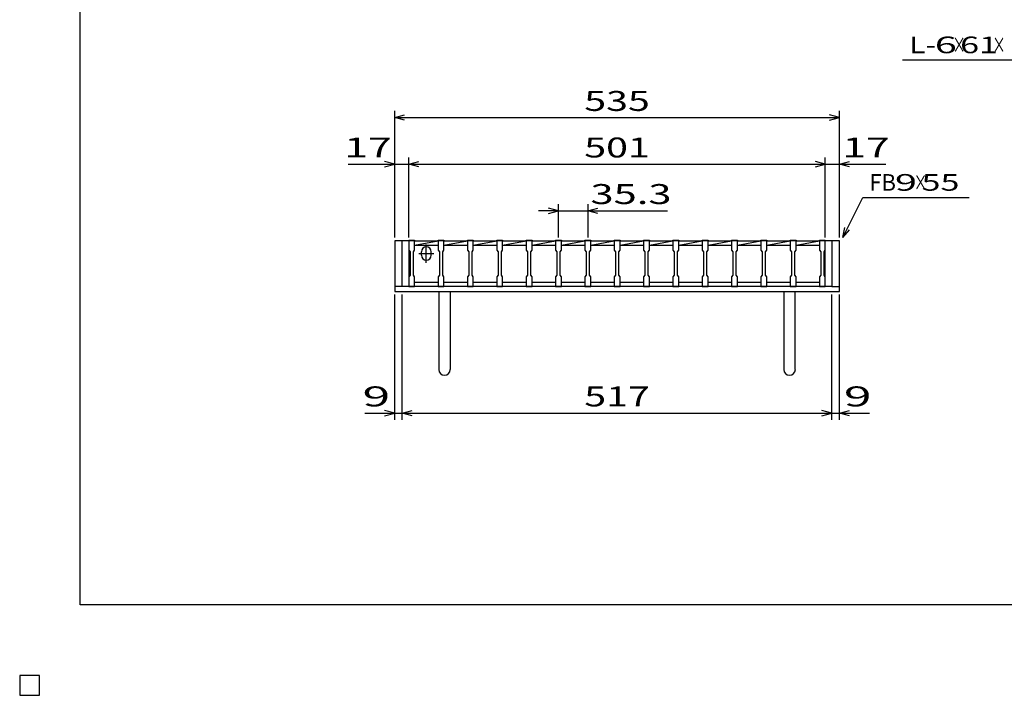
# Model space of a CAD drawing. Units: millimetres. Extents: x -182 to 173, y -128 to 105.
# Drawn here: x -182 to -34, y -128 to -27 of the extents above; entities that cross this region are included whole.
import ezdxf
from ezdxf.enums import TextEntityAlignment as Align

# ---------------------------------------------------------------- set-up
doc = ezdxf.new("R2010")
doc.units = ezdxf.units.MM
doc.header["$LTSCALE"] = 0.25
for name, color, linetype in [('16', 7, 'Continuous'), ('19', 7, 'Continuous'), ('22', 7, 'Continuous'), ('24', 7, 'Continuous'), ('32', 7, 'Continuous')]:
    doc.layers.add(name, color=color, linetype=linetype)
doc.styles.add('dcStyle0', font='txt.shx', dxfattribs={"width": 0.833333, "bigfont": 'bigfont'})

msp = doc.modelspace()

# ---------------------------------------------------------------- linework, layer by layer
at = {"color": 150, "linetype": 'Continuous', "lineweight": 25}
for p, q in [((-172.9, -114.65), (-172.9, 105.35)), ((173.1, -114.65), (-172.9, -114.65)), ((-179, -125.25), (-182, -125.25)), ((-182, -125.25), (-182, -128.25)), ((-179, -125.25), (-182, -125.25)), ((-182, -125.25), (-182, -128.25)), ((-179, -125.25), (-182, -125.25)), ((-182, -125.25), (-182, -128.25)), ((-179, -125.25), (-182, -125.25)), ((-182, -125.25), (-182, -128.25)), ((-179, -125.25), (-182, -125.25)), ((-182, -125.25), (-182, -128.25)), ((-179, -128.25), (-179, -125.25)), ((-179, -128.25), (-179, -125.25)), ((-179, -128.25), (-179, -125.25)), ((-179, -128.25), (-179, -125.25)), ((-179, -128.25), (-179, -125.25)), ((-182, -128.25), (-179, -128.25)), ((-182, -128.25), (-179, -128.25)), ((-182, -128.25), (-179, -128.25)), ((-182, -128.25), (-179, -128.25)), ((-182, -128.25), (-179, -128.25))]:
    msp.add_line(p, q, dxfattribs=at)
at = {"layer": '16', "color": 3, "linetype": 'Continuous', "lineweight": 25}
for p, q in [((-123.5, -59.88), (-123.5, -59.79)), ((-123.5, -59.79), (-122.62, -59.79)), ((-123.5, -59.88), (-123.5, -61.31)), ((-122.62, -59.88), (-123.5, -59.88)), ((-123.5, -59.88), (-123.5, -66.12)), ((-122.62, -59.79), (-122.62, -59.88)), ((-122.62, -61.31), (-122.62, -59.88)), ((-122.62, -59.88), (-119.09, -59.88)), ((-122.62, -60.56), (-119.09, -59.88)), ((-122.62, -60.56), (-119.09, -60.56)), ((-120.86, -63.19), (-120.86, -60.44)), ((-119.09, -59.88), (-119.09, -59.79)), ((-119.09, -59.79), (-118.21, -59.79)), ((-119.09, -59.88), (-119.09, -61.31)), ((-118.21, -59.88), (-119.09, -59.88)), ((-118.21, -59.79), (-118.21, -59.88)), ((-118.21, -61.31), (-118.21, -59.88)), ((-118.21, -59.88), (-114.68, -59.88)), ((-118.21, -60.56), (-114.68, -59.88)), ((-118.21, -60.56), (-114.68, -60.56)), ((-114.68, -59.88), (-114.68, -59.79)), ((-114.68, -59.79), (-113.8, -59.79)), ((-114.68, -59.88), (-114.68, -61.31)), ((-113.8, -59.88), (-114.68, -59.88)), ((-113.8, -59.79), (-113.8, -59.88)), ((-113.8, -61.31), (-113.8, -59.88)), ((-113.8, -59.88), (-110.26, -59.88)), ((-113.8, -60.56), (-110.26, -59.88)), ((-113.8, -60.56), (-110.26, -60.56)), ((-110.26, -59.88), (-110.26, -59.79)), ((-110.26, -59.79), (-109.39, -59.79)), ((-110.26, -59.88), (-110.26, -61.31)), ((-109.39, -59.88), (-110.26, -59.88)), ((-109.39, -59.79), (-109.39, -59.88)), ((-109.39, -61.31), (-109.39, -59.88)), ((-109.39, -59.88), (-105.85, -59.88)), ((-109.39, -60.56), (-105.85, -59.88)), ((-109.39, -60.56), (-105.85, -60.56)), ((-105.85, -59.88), (-105.85, -59.79)), ((-105.85, -59.79), (-104.97, -59.79)), ((-105.85, -59.88), (-105.85, -61.31)), ((-104.97, -59.88), (-105.85, -59.88)), ((-104.97, -59.79), (-104.97, -59.88)), ((-104.97, -61.31), (-104.97, -59.88)), ((-104.97, -59.88), (-101.44, -59.88)), ((-104.97, -60.56), (-101.44, -59.88)), ((-104.97, -60.56), (-101.44, -60.56)), ((-101.44, -59.88), (-101.44, -59.79)), ((-101.44, -59.79), (-100.56, -59.79)), ((-101.44, -59.88), (-101.44, -61.31)), ((-100.56, -59.88), (-101.44, -59.88)), ((-100.56, -59.79), (-100.56, -59.88)), ((-100.56, -61.31), (-100.56, -59.88)), ((-100.56, -59.88), (-97.03, -59.88)), ((-100.56, -60.56), (-97.03, -59.88)), ((-100.56, -60.56), (-97.03, -60.56)), ((-97.03, -59.88), (-97.03, -59.79)), ((-97.03, -59.79), (-96.15, -59.79)), ((-97.03, -59.88), (-97.03, -61.31)), ((-96.15, -59.88), (-97.03, -59.88)), ((-96.15, -59.79), (-96.15, -59.88)), ((-96.15, -61.31), (-96.15, -59.88)), ((-96.15, -59.88), (-92.61, -59.88)), ((-96.15, -60.56), (-92.61, -59.88)), ((-96.15, -60.56), (-92.61, -60.56)), ((-92.61, -59.88), (-92.61, -59.79)), ((-92.61, -59.79), (-91.74, -59.79)), ((-92.61, -59.88), (-92.61, -61.31)), ((-91.74, -59.88), (-92.61, -59.88)), ((-91.74, -59.79), (-91.74, -59.88)), ((-91.74, -61.31), (-91.74, -59.88)), ((-91.74, -59.88), (-88.2, -59.88)), ((-91.74, -60.56), (-88.2, -59.88)), ((-91.74, -60.56), (-88.2, -60.56)), ((-88.2, -59.88), (-88.2, -59.79)), ((-88.2, -59.79), (-87.32, -59.79)), ((-88.2, -59.88), (-88.2, -61.31)), ((-87.32, -59.88), (-88.2, -59.88)), ((-87.32, -59.79), (-87.32, -59.88)), ((-87.32, -61.31), (-87.32, -59.88)), ((-87.32, -59.88), (-83.79, -59.88)), ((-87.32, -60.56), (-83.79, -59.88)), ((-87.32, -60.56), (-83.79, -60.56)), ((-83.79, -59.88), (-83.79, -59.79)), ((-83.79, -59.79), (-82.91, -59.79)), ((-83.79, -59.88), (-83.79, -61.31)), ((-82.91, -59.88), (-83.79, -59.88)), ((-82.91, -59.79), (-82.91, -59.88)), ((-82.91, -61.31), (-82.91, -59.88)), ((-82.91, -59.88), (-79.38, -59.88)), ((-82.91, -60.56), (-79.38, -59.88)), ((-82.91, -60.56), (-79.38, -60.56)), ((-79.38, -59.88), (-79.38, -59.79)), ((-79.38, -59.79), (-78.5, -59.79)), ((-79.38, -59.88), (-79.38, -61.31)), ((-78.5, -59.88), (-79.38, -59.88)), ((-78.5, -59.79), (-78.5, -59.88)), ((-78.5, -61.31), (-78.5, -59.88)), ((-78.5, -59.88), (-74.96, -59.88)), ((-78.5, -60.56), (-74.96, -59.88)), ((-78.5, -60.56), (-74.96, -60.56)), ((-74.96, -59.88), (-74.96, -59.79)), ((-74.96, -59.79), (-74.09, -59.79)), ((-74.96, -59.88), (-74.96, -61.31)), ((-74.09, -59.88), (-74.96, -59.88)), ((-74.09, -59.79), (-74.09, -59.88)), ((-74.09, -61.31), (-74.09, -59.88)), ((-74.09, -59.88), (-70.55, -59.88)), ((-74.09, -60.56), (-70.55, -59.88)), ((-74.09, -60.56), (-70.55, -60.56)), ((-70.55, -59.88), (-70.55, -59.79)), ((-70.55, -59.79), (-69.68, -59.79)), ((-70.55, -59.88), (-70.55, -61.31)), ((-69.68, -59.88), (-70.55, -59.88)), ((-69.68, -59.79), (-69.68, -59.88)), ((-69.68, -61.31), (-69.68, -59.88)), ((-69.68, -59.88), (-66.14, -59.88)), ((-69.68, -60.56), (-66.14, -59.88)), ((-69.68, -60.56), (-66.14, -60.56)), ((-66.14, -59.88), (-66.14, -59.79)), ((-66.14, -59.79), (-65.26, -59.79)), ((-66.14, -59.88), (-66.14, -61.31)), ((-65.26, -59.88), (-66.14, -59.88)), ((-65.26, -59.79), (-65.26, -59.88)), ((-65.26, -61.31), (-65.26, -59.88)), ((-65.26, -59.88), (-61.75, -59.88)), ((-65.26, -60.56), (-61.75, -59.88)), ((-65.26, -60.56), (-61.75, -60.56)), ((-61.75, -59.88), (-61.75, -59.79)), ((-61.75, -59.79), (-60.88, -59.79)), ((-61.75, -59.88), (-61.75, -61.31)), ((-60.88, -59.88), (-61.75, -59.88)), ((-60.88, -59.79), (-60.88, -59.88)), ((-60.88, -61.31), (-60.88, -59.88)), ((-60.88, -66.12), (-60.88, -59.88)), ((-123.5, -61.31), (-123.31, -61.56)), ((-123.31, -61.56), (-123.31, -65.06)), ((-122.81, -61.56), (-122.62, -61.31)), ((-122.81, -65.06), (-122.81, -61.56)), ((-121.98, -61.81), (-119.73, -61.81)), ((-121.61, -62.06), (-121.61, -61.56)), ((-120.11, -62.06), (-120.11, -61.56)), ((-119.09, -61.31), (-118.9, -61.56)), ((-118.9, -61.56), (-118.9, -65.06)), ((-118.4, -61.56), (-118.21, -61.31)), ((-118.4, -65.06), (-118.4, -61.56)), ((-114.68, -61.31), (-114.49, -61.56)), ((-114.49, -61.56), (-114.49, -65.06)), ((-113.99, -61.56), (-113.8, -61.31)), ((-113.99, -65.06), (-113.99, -61.56)), ((-110.26, -61.31), (-110.07, -61.56)), ((-110.07, -61.56), (-110.07, -65.06)), ((-109.57, -61.56), (-109.39, -61.31)), ((-109.57, -65.06), (-109.57, -61.56)), ((-105.85, -61.31), (-105.66, -61.56)), ((-105.66, -61.56), (-105.66, -65.06)), ((-105.16, -61.56), (-104.97, -61.31)), ((-105.16, -65.06), (-105.16, -61.56)), ((-101.44, -61.31), (-101.25, -61.56)), ((-101.25, -61.56), (-101.25, -65.06)), ((-100.75, -61.56), (-100.56, -61.31)), ((-100.75, -65.06), (-100.75, -61.56)), ((-97.03, -61.31), (-96.84, -61.56)), ((-96.84, -61.56), (-96.84, -65.06)), ((-96.34, -61.56), (-96.15, -61.31)), ((-96.34, -65.06), (-96.34, -61.56)), ((-92.61, -61.31), (-92.43, -61.56)), ((-92.43, -61.56), (-92.43, -65.06)), ((-91.93, -61.56), (-91.74, -61.31)), ((-91.93, -65.06), (-91.93, -61.56)), ((-88.2, -61.31), (-88.01, -61.56)), ((-88.01, -61.56), (-88.01, -65.06)), ((-87.51, -61.56), (-87.32, -61.31)), ((-87.51, -65.06), (-87.51, -61.56)), ((-83.79, -61.31), (-83.6, -61.56)), ((-83.6, -61.56), (-83.6, -65.06)), ((-83.1, -61.56), (-82.91, -61.31)), ((-83.1, -65.06), (-83.1, -61.56)), ((-79.38, -61.31), (-79.19, -61.56)), ((-79.19, -61.56), (-79.19, -65.06)), ((-78.69, -61.56), (-78.5, -61.31)), ((-78.69, -65.06), (-78.69, -61.56)), ((-74.96, -61.31), (-74.78, -61.56)), ((-74.78, -61.56), (-74.78, -65.06)), ((-74.28, -61.56), (-74.09, -61.31)), ((-74.28, -65.06), (-74.28, -61.56)), ((-70.55, -61.31), (-70.36, -61.56)), ((-70.36, -61.56), (-70.36, -65.06)), ((-69.86, -61.56), (-69.68, -61.31)), ((-69.86, -65.06), (-69.86, -61.56)), ((-66.14, -61.31), (-65.95, -61.56)), ((-65.95, -61.56), (-65.95, -65.06)), ((-65.45, -61.56), (-65.26, -61.31)), ((-65.45, -65.06), (-65.45, -61.56)), ((-61.75, -61.31), (-61.56, -61.56)), ((-61.56, -61.56), (-61.56, -65.06)), ((-61.06, -61.56), (-60.88, -61.31)), ((-61.06, -65.06), (-61.06, -61.56)), ((-123.31, -65.06), (-123.5, -65.31)), ((-122.62, -65.31), (-122.81, -65.06)), ((-118.9, -65.06), (-119.09, -65.31)), ((-118.21, -65.31), (-118.4, -65.06)), ((-114.49, -65.06), (-114.68, -65.31)), ((-113.8, -65.31), (-113.99, -65.06)), ((-110.07, -65.06), (-110.26, -65.31)), ((-109.39, -65.31), (-109.57, -65.06)), ((-105.66, -65.06), (-105.85, -65.31)), ((-104.97, -65.31), (-105.16, -65.06)), ((-101.25, -65.06), (-101.44, -65.31)), ((-100.56, -65.31), (-100.75, -65.06)), ((-96.84, -65.06), (-97.03, -65.31)), ((-96.15, -65.31), (-96.34, -65.06)), ((-92.43, -65.06), (-92.61, -65.31)), ((-91.74, -65.31), (-91.93, -65.06)), ((-88.01, -65.06), (-88.2, -65.31)), ((-87.32, -65.31), (-87.51, -65.06)), ((-83.6, -65.06), (-83.79, -65.31)), ((-82.91, -65.31), (-83.1, -65.06)), ((-79.19, -65.06), (-79.38, -65.31)), ((-78.5, -65.31), (-78.69, -65.06)), ((-74.78, -65.06), (-74.96, -65.31)), ((-74.09, -65.31), (-74.28, -65.06)), ((-70.36, -65.06), (-70.55, -65.31)), ((-69.68, -65.31), (-69.86, -65.06)), ((-65.95, -65.06), (-66.14, -65.31)), ((-65.26, -65.31), (-65.45, -65.06)), ((-61.56, -65.06), (-61.75, -65.31)), ((-60.88, -65.31), (-61.06, -65.06)), ((-123.5, -65.31), (-123.5, -66.75)), ((-122.62, -66.75), (-122.62, -65.31)), ((-122.62, -66.12), (-119.09, -66.12)), ((-119.09, -65.31), (-119.09, -66.75)), ((-118.21, -66.75), (-118.21, -65.31)), ((-118.21, -66.12), (-114.68, -66.12)), ((-114.68, -65.31), (-114.68, -66.75)), ((-113.8, -66.75), (-113.8, -65.31)), ((-113.8, -66.12), (-110.26, -66.12)), ((-110.26, -65.31), (-110.26, -66.75)), ((-109.39, -66.75), (-109.39, -65.31)), ((-109.39, -66.12), (-105.85, -66.12)), ((-105.85, -65.31), (-105.85, -66.75)), ((-104.97, -66.75), (-104.97, -65.31)), ((-104.97, -66.12), (-101.44, -66.12)), ((-101.44, -65.31), (-101.44, -66.75)), ((-100.56, -66.75), (-100.56, -65.31)), ((-100.56, -66.12), (-97.03, -66.12)), ((-97.03, -65.31), (-97.03, -66.75)), ((-96.15, -66.75), (-96.15, -65.31)), ((-96.15, -66.12), (-92.61, -66.12)), ((-92.61, -65.31), (-92.61, -66.75)), ((-91.74, -66.75), (-91.74, -65.31)), ((-91.74, -66.12), (-88.2, -66.12)), ((-88.2, -65.31), (-88.2, -66.75)), ((-87.32, -66.75), (-87.32, -65.31)), ((-87.32, -66.12), (-83.79, -66.12)), ((-83.79, -65.31), (-83.79, -66.75)), ((-82.91, -66.75), (-82.91, -65.31)), ((-82.91, -66.12), (-79.38, -66.12)), ((-79.38, -65.31), (-79.38, -66.75)), ((-78.5, -66.75), (-78.5, -65.31)), ((-78.5, -66.12), (-74.96, -66.12)), ((-74.96, -65.31), (-74.96, -66.75)), ((-74.09, -66.75), (-74.09, -65.31)), ((-74.09, -66.12), (-70.55, -66.12)), ((-70.55, -65.31), (-70.55, -66.75)), ((-69.68, -66.75), (-69.68, -65.31)), ((-69.68, -66.12), (-66.14, -66.12)), ((-66.14, -65.31), (-66.14, -66.75)), ((-65.26, -66.75), (-65.26, -65.31)), ((-65.26, -66.12), (-61.75, -66.12)), ((-61.75, -65.31), (-61.75, -66.75)), ((-60.88, -66.75), (-60.88, -65.31)), ((-123.5, -66.75), (-122.62, -66.75)), ((-119.09, -66.75), (-118.21, -66.75)), ((-114.68, -66.75), (-113.8, -66.75)), ((-110.26, -66.75), (-109.39, -66.75)), ((-105.85, -66.75), (-104.97, -66.75)), ((-101.44, -66.75), (-100.56, -66.75)), ((-97.03, -66.75), (-96.15, -66.75)), ((-92.61, -66.75), (-91.74, -66.75)), ((-88.2, -66.75), (-87.32, -66.75)), ((-83.79, -66.75), (-82.91, -66.75)), ((-79.38, -66.75), (-78.5, -66.75)), ((-74.96, -66.75), (-74.09, -66.75)), ((-70.55, -66.75), (-69.68, -66.75)), ((-66.14, -66.75), (-65.26, -66.75)), ((-61.75, -66.75), (-60.88, -66.75)), ((-179, -125.25), (-182, -125.25)), ((-182, -125.25), (-182, -128.25)), ((-179, -125.25), (-182, -125.25)), ((-182, -125.25), (-182, -128.25)), ((-179, -125.25), (-182, -125.25)), ((-182, -125.25), (-182, -128.25)), ((-179, -125.25), (-182, -125.25)), ((-182, -125.25), (-182, -128.25)), ((-179, -125.25), (-182, -125.25)), ((-182, -125.25), (-182, -128.25)), ((-179, -128.25), (-179, -125.25)), ((-179, -128.25), (-179, -125.25)), ((-179, -128.25), (-179, -125.25)), ((-179, -128.25), (-179, -125.25)), ((-179, -128.25), (-179, -125.25)), ((-182, -128.25), (-179, -128.25)), ((-182, -128.25), (-179, -128.25)), ((-182, -128.25), (-179, -128.25)), ((-182, -128.25), (-179, -128.25)), ((-182, -128.25), (-179, -128.25))]:
    msp.add_line(p, q, dxfattribs=at)
for centre, start, end in [((-120.86, -61.56), 0, 180), ((-120.86, -62.06), 180, 0)]:
    msp.add_arc(centre, 0.75, start, end, dxfattribs=at)
at = {"layer": '19', "color": 6, "linetype": 'Continuous', "lineweight": 25}
for p, q in [((-123.5, -59.88), (-125.62, -59.88)), ((-125.62, -59.88), (-125.62, -67.5)), ((-124.5, -66.75), (-124.5, -59.88)), ((-58.75, -59.88), (-60.88, -59.88)), ((-59.88, -59.88), (-59.88, -66.75)), ((-58.75, -67.5), (-58.75, -59.88)), ((-124.5, -66.75), (-125.62, -66.75)), ((-125.62, -67.5), (-58.75, -67.5)), ((-59.88, -66.75), (-124.5, -66.75)), ((-119, -67.5), (-119, -79.25)), ((-117.25, -79.25), (-117.25, -67.5)), ((-67.12, -67.5), (-67.12, -79.25)), ((-65.38, -79.25), (-65.38, -67.5)), ((-59.88, -66.75), (-58.75, -66.75))]:
    msp.add_line(p, q, dxfattribs=at)
for centre in [(-118.13, -79.25), (-66.25, -79.25)]:
    msp.add_arc(centre, 0.875, 180, 0, dxfattribs=at)
at = {"layer": '22', "color": 4, "linetype": 'Continuous', "lineweight": 25}
for p, q in [((-49.25, -32.69), (-29.25, -32.69)), ((-125.62, -59.38), (-125.62, -40.37)), ((-125.62, -41.37), (-124.12, -40.97)), ((-124.12, -41.77), (-125.62, -41.37)), ((-125.62, -41.37), (-58.75, -41.37)), ((-58.75, -41.37), (-60.25, -40.97)), ((-60.25, -41.77), (-58.75, -41.37)), ((-58.75, -59.38), (-58.75, -40.37)), ((-132.63, -48.37), (-125.62, -48.37)), ((-125.62, -48.37), (-127.13, -47.97)), ((-127.13, -48.77), (-125.62, -48.37)), ((-125.62, -59.38), (-125.62, -47.37)), ((-125.62, -48.37), (-123.5, -48.37)), ((-123.5, -59.38), (-123.5, -47.37)), ((-123.5, -48.37), (-122, -47.97)), ((-122, -48.77), (-123.5, -48.37)), ((-123.5, -48.37), (-60.88, -48.37)), ((-60.88, -48.37), (-62.37, -47.97)), ((-62.37, -48.77), (-60.88, -48.37)), ((-60.88, -48.37), (-58.75, -48.37)), ((-60.88, -59.38), (-60.88, -47.37)), ((-58.75, -59.38), (-58.75, -47.37)), ((-58.75, -48.37), (-57.25, -47.97)), ((-57.25, -48.77), (-58.75, -48.37)), ((-58.75, -48.37), (-51.75, -48.37)), ((-101, -59.38), (-101, -54.37)), ((-96.59, -54.37), (-96.59, -59.38)), ((-58.25, -59.38), (-55.25, -53.37)), ((-55.25, -53.37), (-39.25, -53.37)), ((-101, -55.37), (-104, -55.37)), ((-101, -55.37), (-102.5, -54.97)), ((-102.5, -55.77), (-101, -55.37)), ((-101, -55.37), (-96.59, -55.37)), ((-96.59, -55.37), (-95.09, -54.97)), ((-95.09, -55.77), (-96.59, -55.37)), ((-96.59, -55.37), (-84.59, -55.37)), ((-58.25, -59.38), (-57.95, -57.91)), ((-58.25, -59.38), (-57.25, -58.27)), ((-125.62, -86.8), (-125.62, -68)), ((-124.5, -86.8), (-124.5, -68)), ((-59.88, -86.8), (-59.88, -68)), ((-58.75, -86.8), (-58.75, -68)), ((-130.13, -85.8), (-125.62, -85.8)), ((-125.62, -85.8), (-127.13, -85.4)), ((-127.13, -86.2), (-125.62, -85.8)), ((-125.62, -85.8), (-124.5, -85.8)), ((-124.5, -85.8), (-123, -85.4)), ((-123, -86.2), (-124.5, -85.8)), ((-124.5, -85.8), (-59.88, -85.8)), ((-59.88, -85.8), (-61.37, -85.4)), ((-61.37, -86.2), (-59.88, -85.8)), ((-59.88, -85.8), (-58.75, -85.8)), ((-58.75, -85.8), (-57.25, -85.4)), ((-57.25, -86.2), (-58.75, -85.8)), ((-58.75, -85.8), (-54.25, -85.8))]:
    msp.add_line(p, q, dxfattribs=at)
at = {"layer": '22', "color": 2, "linetype": 'Continuous', "lineweight": 25}
for p, q in [((-179, -125.25), (-182, -125.25)), ((-182, -125.25), (-182, -128.25)), ((-179, -125.25), (-182, -125.25)), ((-182, -125.25), (-182, -128.25)), ((-179, -125.25), (-182, -125.25)), ((-182, -125.25), (-182, -128.25)), ((-179, -128.25), (-179, -125.25)), ((-179, -128.25), (-179, -125.25)), ((-179, -128.25), (-179, -125.25)), ((-182, -128.25), (-179, -128.25)), ((-182, -128.25), (-179, -128.25)), ((-182, -128.25), (-179, -128.25))]:
    msp.add_line(p, q, dxfattribs=at)
at = {"layer": '24', "color": 4, "linetype": 'Continuous', "lineweight": 25}
for p, q in [((-179, -125.25), (-182, -125.25)), ((-182, -125.25), (-182, -128.25)), ((-179, -125.25), (-182, -125.25)), ((-182, -125.25), (-182, -128.25)), ((-179, -125.25), (-182, -125.25)), ((-182, -125.25), (-182, -128.25)), ((-179, -128.25), (-179, -125.25)), ((-179, -128.25), (-179, -125.25)), ((-179, -128.25), (-179, -125.25)), ((-182, -128.25), (-179, -128.25)), ((-182, -128.25), (-179, -128.25)), ((-182, -128.25), (-179, -128.25))]:
    msp.add_line(p, q, dxfattribs=at)
at = {"layer": '32', "color": 4, "linetype": 'Continuous', "lineweight": 25}
for p, q in [((-179, -125.25), (-182, -125.25)), ((-182, -125.25), (-182, -128.25)), ((-179, -125.25), (-182, -125.25)), ((-182, -125.25), (-182, -128.25)), ((-179, -125.25), (-182, -125.25)), ((-182, -125.25), (-182, -128.25)), ((-179, -125.25), (-182, -125.25)), ((-182, -125.25), (-182, -128.25)), ((-179, -125.25), (-182, -125.25)), ((-182, -125.25), (-182, -128.25)), ((-179, -128.25), (-179, -125.25)), ((-179, -128.25), (-179, -125.25)), ((-179, -128.25), (-179, -125.25)), ((-179, -128.25), (-179, -125.25)), ((-179, -128.25), (-179, -125.25)), ((-182, -128.25), (-179, -128.25)), ((-182, -128.25), (-179, -128.25)), ((-182, -128.25), (-179, -128.25)), ((-182, -128.25), (-179, -128.25)), ((-182, -128.25), (-179, -128.25))]:
    msp.add_line(p, q, dxfattribs=at)

# ---------------------------------------------------------------- texts
at = {"layer": '22', "color": 2, "style": 'dcStyle0'}
for s, height, width, p, p2 in [('L-', 2.5, 0.8, (-48.25, -31.69), (-44.25, -31.69)), (' 6 ', 2.5, 0.8, (-45.75, -31.69), (-39.75, -31.69)), ('×', 2.5, 0.666667, (-41.75, -31.69), (-39.75, -31.69)), (' 61 ', 2.5, 0.8, (-41.75, -31.69), (-33.75, -31.69)), ('×', 2.5, 0.666667, (-35.75, -31.69), (-33.75, -31.69)), (' 535 ', 3, 0.833333, (-98.44, -40.37), (-85.94, -40.37)), (' 17 ', 3, 0.833333, (-134.63, -47.37), (-124.62, -47.37)), (' 501 ', 3, 0.833333, (-98.44, -47.37), (-85.94, -47.37)), (' 17 ', 3, 0.833333, (-59.75, -47.37), (-49.75, -47.37)), ('FB', 2.5, 0.8, (-54.25, -52.37), (-50.25, -52.37)), (' 9 ', 2.5, 0.8, (-51.75, -52.37), (-45.75, -52.37)), ('×', 2.5, 0.666667, (-47.55, -52.37), (-45.55, -52.37)), (' 55 ', 2.5, 0.8, (-47.55, -52.37), (-39.55, -52.37)), (' 35.3 ', 3, 0.833333, (-97.59, -54.37), (-82.59, -54.37)), (' 9 ', 3, 0.833333, (-132.13, -84.8), (-124.62, -84.8)), (' 517 ', 3, 0.833333, (-98.44, -84.8), (-85.94, -84.8)), (' 9 ', 3, 0.833333, (-59.75, -84.8), (-52.25, -84.8))]:
    msp.add_text(s, height=height, dxfattribs=dict(at, width=width)).set_placement(p, p2, align=Align.FIT)

doc.saveas('drawing.dxf')
